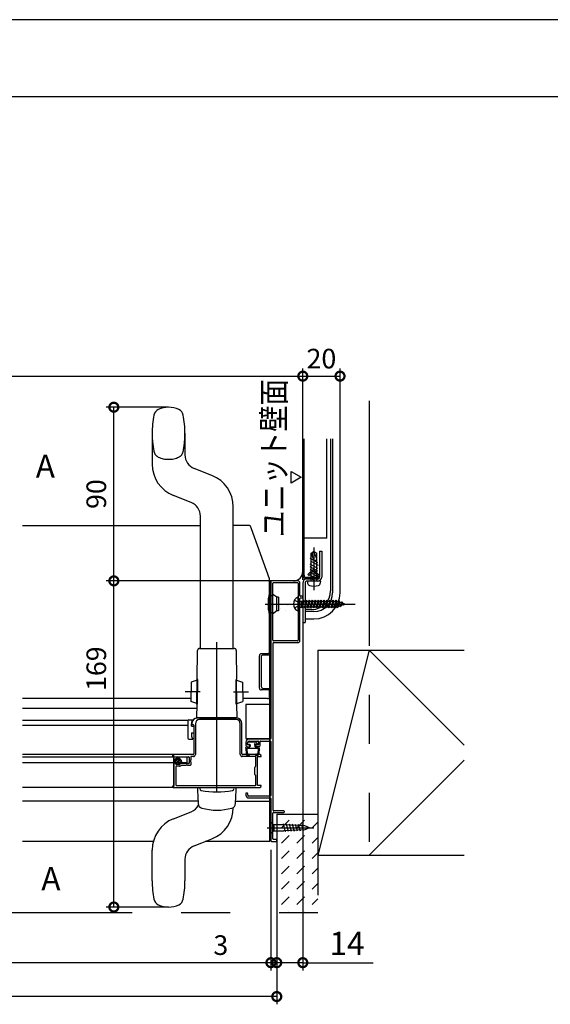
# Model space of a CAD drawing. Extents: x -424 to 186, y -4 to 301.
# Drawn here: x -254 to -186, y 169 to 297 of the extents above; entities that cross this region are included whole.
import ezdxf

# ---------------------------------------------------------------- set-up
doc = ezdxf.new("R2010")
doc.units = 0
for name, pattern in [('CENTER', [50.8, 31.75, -6.35, 6.35, -6.35]), ('DASHED', [19.05, 12.7, -6.35]), ('PHANTOM', [63.5, 31.75, -6.35, 6.35, -6.35, 6.35, -6.35])]:
    doc.linetypes.add(name, pattern=pattern)
doc.layers.get('0').update_dxf_attribs({"linetype": 'CONTINUOUS'})
doc.layers.get('DEFPOINTS').update_dxf_attribs({"linetype": 'CONTINUOUS'})
doc.layers.add('HV', color=7, linetype='CONTINUOUS')
doc.layers.add('図面枠', color=3, linetype='CONTINUOUS')
doc.styles.add('MX_DIMTXSTY_5', font='txt.shx', dxfattribs={"width": 1.1, "bigfont": 'extfont.shx'})
doc.styles.add('MX_DIMTXSTY_6', font='txt.shx', dxfattribs={"width": 1.2, "bigfont": 'extfont.shx'})
doc.styles.add('MX_DIMTXSTY_7', font='txt.shx', dxfattribs={"width": 1.3, "bigfont": 'extfont.shx'})
doc.styles.add('MX_NOTE_STANDARD', font='txt.shx', dxfattribs={"bigfont": 'extfont.shx'})
doc.dimstyles.new('MX_DIMSTYLE_HV', dxfattribs={"dimtxt": 2.5, "dimasz": 2.5, "dimexe": 1, "dimexo": 0, "dimgap": 1, "dimtad": 1, "dimlfac": 4, "dimdsep": 46, "dimtxsty": 'MX_NOTE_STANDARD', "dimblk1": 'OPEN30', "dimblk2": 'OPEN30', "dimsah": 1, "dimcen": 2.5, "dimadec": 0, "dimazin": 0, "dimtfac": 1, "dimtmove": 0, "dimatfit": 3, "dimldrblk": 'OPEN30', "dimfxl": 1, "dimtzin": 0, "dimarcsym": 0})

# ---------------------------------------------------------------- blocks, each defined once
blk = doc.blocks.new('_DOTSMALL')
at = {"color": 0, "linetype": 'ByBlock', "lineweight": -2, "const_width": 0.5}
blk.add_lwpolyline([(-0.0625, 0, 1), (0.0625, 0, 1)], format="xyb", close=True, dxfattribs=at)
blk = doc.blocks.new('*D12')
at = {"layer": 'DEFPOINTS', "color": 0}
for p in [(-242.28, 224.29), (-220.16, 224.29), (-235.19, 182.04)]:
    blk.add_point(p, dxfattribs=at)
at = {"layer": 'HV', "color": 0, "linetype": 'Continuous', "lineweight": -2}
for p, q in [((-220.16, 224.29), (-243.28, 224.29)), ((-242.28, 182.04), (-242.28, 224.29)), ((-235.19, 182.04), (-243.28, 182.04))]:
    blk.add_line(p, q, dxfattribs=at)
at = {"layer": 'HV', "color": 0, "lineweight": -2, "xscale": 2.32, "yscale": 2.32, "zscale": 2.32}
for p, rotation in [((-242.28, 224.29), 90), ((-242.28, 182.04), 270)]:
    blk.add_blockref('_DOTSMALL', p, dxfattribs=dict(at, rotation=rotation))
at = {"layer": 'HV', "color": 0, "linetype": 'Continuous', "insert": (-244.55, 212.92), "char_height": 2.54, "attachment_point": 5, "rotation": 90, "line_spacing_factor": 0.9, "style": 'MX_DIMTXSTY_5'}
blk.add_mtext('\\A1;169', dxfattribs=at)
blk = doc.blocks.new('_OPEN30')
at = {"color": 0, "linetype": 'ByBlock', "lineweight": -2}
for p, q in [((-1, 0.267949), (0, 0)), ((0, 0), (-1, -0.267949)), ((0, 0), (-1, 0))]:
    blk.add_line(p, q, dxfattribs=at)
blk = doc.blocks.new('*D13')
at = {"layer": 'DEFPOINTS', "color": 0}
for p in [(-242.28, 246.79), (-235.2, 246.79), (-220.16, 224.29)]:
    blk.add_point(p, dxfattribs=at)
at = {"layer": 'HV', "color": 0, "linetype": 'Continuous', "lineweight": -2}
for p, q in [((-235.2, 246.79), (-243.28, 246.79)), ((-242.28, 224.29), (-242.28, 246.79)), ((-220.16, 224.29), (-243.28, 224.29))]:
    blk.add_line(p, q, dxfattribs=at)
at = {"layer": 'HV', "color": 0, "lineweight": -2, "xscale": 2.32, "yscale": 2.32, "zscale": 2.32}
for p, rotation in [((-242.28, 246.79), 90), ((-242.28, 224.29), 270)]:
    blk.add_blockref('_DOTSMALL', p, dxfattribs=dict(at, rotation=rotation))
at = {"layer": 'HV', "color": 0, "linetype": 'Continuous', "insert": (-244.55, 235.54), "char_height": 2.54, "attachment_point": 5, "rotation": 90, "line_spacing_factor": 0.9, "style": 'MX_DIMTXSTY_5'}
blk.add_mtext('\\A1;90', dxfattribs=at)
blk = doc.blocks.new('*D16')
at = {"layer": 'DEFPOINTS', "color": 0}
for p in [(-221.94, 189.46), (-221.19, 184), (-221.94, 174.83)]:
    blk.add_point(p, dxfattribs=at)
at = {"layer": 'HV', "color": 0, "linetype": 'Continuous', "lineweight": -2}
for p, q in [((-221.94, 189.46), (-221.94, 173.83)), ((-221.19, 184), (-221.19, 173.83)), ((-221.94, 174.83), (-230.28, 174.83)), ((-221.19, 174.83), (-221.94, 174.83))]:
    blk.add_line(p, q, dxfattribs=at)
at = {"layer": 'HV', "color": 0, "lineweight": -2, "xscale": 2.32, "yscale": 2.32, "zscale": 2.32}
blk.add_blockref('_DOTSMALL', (-221.94, 174.83), dxfattribs=at)
at = {"layer": 'HV', "color": 0, "lineweight": -2, "xscale": 2.32, "yscale": 2.32, "zscale": 2.32, "rotation": 180}
blk.add_blockref('_DOTSMALL', (-221.19, 174.83), dxfattribs=at)
at = {"layer": 'HV', "color": 0, "linetype": 'Continuous', "insert": (-228.43, 177.1), "char_height": 2.54, "attachment_point": 5, "line_spacing_factor": 0.9}
blk.add_mtext('\\A1;3', dxfattribs=at)
blk = doc.blocks.new('*D17')
at = {"layer": 'DEFPOINTS', "color": 0}
for p in [(-329.11, 190.54), (-221.94, 190.53), (-329.11, 174.83)]:
    blk.add_point(p, dxfattribs=at)
at = {"layer": 'HV', "color": 0, "linetype": 'Continuous', "lineweight": -2}
for p, q in [((-329.11, 190.54), (-329.11, 173.83)), ((-221.94, 174.83), (-329.11, 174.83))]:
    blk.add_line(p, q, dxfattribs=at)
at = {"layer": 'HV', "color": 0, "lineweight": -2, "xscale": 2.32, "yscale": 2.32, "zscale": 2.32, "rotation": 180}
blk.add_blockref('_DOTSMALL', (-329.11, 174.83), dxfattribs=at)
at = {"layer": 'HV', "color": 0, "lineweight": -2, "xscale": 2.32, "yscale": 2.32, "zscale": 2.32}
blk.add_blockref('_DOTSMALL', (-221.94, 174.83), dxfattribs=at)
at = {"layer": 'HV', "color": 0, "linetype": 'Continuous', "insert": (-275.35, 177.1), "char_height": 2.54, "attachment_point": 5, "line_spacing_factor": 0.9, "style": 'MX_DIMTXSTY_7'}
blk.add_mtext('\\A1;1163.5', dxfattribs=at)
blk = doc.blocks.new('*D18')
at = {"layer": 'DEFPOINTS', "color": 0}
for p in [(-329.86, 185.08), (-221.19, 185.08), (-329.86, 170.44)]:
    blk.add_point(p, dxfattribs=at)
at = {"layer": 'HV', "color": 0, "linetype": 'Continuous', "lineweight": -2}
for p, q in [((-329.86, 185.08), (-329.86, 169.44)), ((-221.19, 185.08), (-221.19, 169.44)), ((-221.19, 170.44), (-329.86, 170.44))]:
    blk.add_line(p, q, dxfattribs=at)
at = {"layer": 'HV', "color": 0, "lineweight": -2, "xscale": 2.32, "yscale": 2.32, "zscale": 2.32, "rotation": 180}
blk.add_blockref('_DOTSMALL', (-329.86, 170.44), dxfattribs=at)
at = {"layer": 'HV', "color": 0, "lineweight": -2, "xscale": 2.32, "yscale": 2.32, "zscale": 2.32}
blk.add_blockref('_DOTSMALL', (-221.19, 170.44), dxfattribs=at)
at = {"layer": 'HV', "color": 0, "linetype": 'Continuous', "insert": (-274.88, 172.71), "char_height": 2.54, "attachment_point": 5, "line_spacing_factor": 0.9, "style": 'MX_DIMTXSTY_7'}
blk.add_mtext('\\A1;1169.5', dxfattribs=at)
blk = doc.blocks.new('*D19')
at = {"layer": 'DEFPOINTS', "color": 0}
for p in [(-213, 250.82), (-213, 242.7), (-217.82, 237.63)]:
    blk.add_point(p, dxfattribs=at)
at = {"layer": 'HV', "color": 0, "linetype": 'Continuous', "lineweight": -2}
for p, q in [((-217.82, 237.63), (-217.82, 251.82)), ((-213, 242.7), (-213, 251.82)), ((-217.82, 250.82), (-213, 250.82))]:
    blk.add_line(p, q, dxfattribs=at)
at = {"layer": 'HV', "color": 0, "lineweight": -2, "xscale": 2.32, "yscale": 2.32, "zscale": 2.32, "rotation": 180}
blk.add_blockref('_DOTSMALL', (-217.82, 250.82), dxfattribs=at)
at = {"layer": 'HV', "color": 0, "lineweight": -2, "xscale": 2.32, "yscale": 2.32, "zscale": 2.32}
blk.add_blockref('_DOTSMALL', (-213, 250.82), dxfattribs=at)
at = {"layer": 'HV', "color": 0, "linetype": 'Continuous', "insert": (-215.41, 253.09), "char_height": 2.54, "attachment_point": 5, "line_spacing_factor": 0.9, "style": 'MX_DIMTXSTY_5'}
blk.add_mtext('\\A1;20', dxfattribs=at)
blk = doc.blocks.new('*D20')
at = {"layer": 'DEFPOINTS', "color": 0}
for p in [(-217.82, 250.82), (-217.82, 224.44), (-301.86, 222.09)]:
    blk.add_point(p, dxfattribs=at)
at = {"layer": 'HV', "color": 0, "linetype": 'Continuous', "lineweight": -2}
for p, q in [((-301.86, 222.09), (-301.86, 251.82)), ((-217.82, 224.44), (-217.82, 251.82)), ((-301.86, 250.82), (-217.82, 250.82))]:
    blk.add_line(p, q, dxfattribs=at)
at = {"layer": 'HV', "color": 0, "lineweight": -2, "xscale": 2.32, "yscale": 2.32, "zscale": 2.32, "rotation": 180}
blk.add_blockref('_DOTSMALL', (-301.86, 250.82), dxfattribs=at)
at = {"layer": 'HV', "color": 0, "lineweight": -2, "xscale": 2.32, "yscale": 2.32, "zscale": 2.32}
blk.add_blockref('_DOTSMALL', (-217.82, 250.82), dxfattribs=at)
at = {"layer": 'HV', "color": 0, "linetype": 'Continuous', "insert": (-259.84, 253.09), "char_height": 2.54, "attachment_point": 5, "line_spacing_factor": 0.9, "style": 'MX_DIMTXSTY_5'}
blk.add_mtext('\\A1;800', dxfattribs=at)
blk = doc.blocks.new('*D21')
at = {"layer": 'DEFPOINTS', "color": 0}
for p in [(-217.82, 219.36), (-221.19, 181.39), (-221.19, 174.83)]:
    blk.add_point(p, dxfattribs=at)
at = {"layer": 'HV', "color": 0, "linetype": 'Continuous', "lineweight": -2}
for p, q in [((-217.82, 219.36), (-217.82, 173.83)), ((-221.19, 181.39), (-221.19, 173.83)), ((-220.14, 174.83), (-222.46, 174.83)), ((-217.82, 174.83), (-221.19, 174.83)), ((-217.82, 174.83), (-208.7, 174.83))]:
    blk.add_line(p, q, dxfattribs=at)
at = {"layer": 'HV', "color": 0, "lineweight": -2, "xscale": 2.32, "yscale": 2.32, "zscale": 2.32, "rotation": 180}
blk.add_blockref('_DOTSMALL', (-221.19, 174.83), dxfattribs=at)
at = {"layer": 'HV', "color": 0, "lineweight": -2, "xscale": 2.32, "yscale": 2.32, "zscale": 2.32}
blk.add_blockref('_DOTSMALL', (-217.82, 174.83), dxfattribs=at)
at = {"layer": 'HV', "color": 0, "linetype": 'Continuous', "insert": (-212.1, 177.33), "char_height": 3, "attachment_point": 5, "line_spacing_factor": 0.9, "style": 'MX_DIMTXSTY_6'}
blk.add_mtext('\\A1;14', dxfattribs=at)
blk = doc.blocks.new('$TRI')
at = {"color": 0, "linetype": 'Continuous', "lineweight": -2}
for p, q in [((0.5, 0.866), (0, 0)), ((1, 0), (0.5, 0.866)), ((0, 0), (1, 0))]:
    blk.add_line(p, q, dxfattribs=at)

msp = doc.modelspace()

# ---------------------------------------------------------------- hatches: boundary and pattern name
at = {"layer": 'HV', "linetype": 'Continuous'}
h = msp.add_hatch(dxfattribs=at)
h.set_pattern_fill('ANSI31', scale=0.05, style=0)
h.set_pattern_definition([(45, (0, 7.5), (-0.11225319, 0.11225319), [])])
edge = h.paths.add_edge_path()
edge.add_line((-234.294, 200.642), (-234.294, 200.667))
edge.add_arc((-234.344, 200.667), 0.05, 0, 90)
edge.add_line((-234.344, 200.717), (-234.444, 200.717))
edge.add_arc((-234.444, 200.667), 0.05, 90, 180)
edge.add_line((-234.494, 200.667), (-234.494, 201.02))
edge.add_arc((-234.01, 200.779), 0.541, -17.43882, 153.5989, ccw=False)
edge.add_line((-233.494, 200.617), (-233.496, 200.617))
edge.add_arc((-233.496, 200.367), 0.25, 90, 111.80141)
edge.add_line((-233.589, 200.599), (-233.781, 200.522))
edge.add_arc((-233.809, 200.592), 0.075, 270, 291.80141, ccw=False)
edge.add_line((-233.809, 200.517), (-234.169, 200.517))
edge.add_arc((-234.169, 200.642), 0.125, 180, 270, ccw=False)
h = msp.add_hatch(dxfattribs=at)
h.set_pattern_fill('DASH', scale=0.442588, angle=45, style=0)
h.set_pattern_definition([(45, (0, 7.5), (2e-16, 1.987278), [1.405218, -1.405218])])
h.paths.add_polyline_path([(-221.194, 194.076), (-215.883, 194.076), (-215.883, 181.33), (-221.194, 181.33)])

# ---------------------------------------------------------------- linework, layer by layer
at = {"layer": 'DEFPOINTS'}
msp.add_line((0, 297), (-420, 297), dxfattribs=at)
at = {"layer": 'HV', "color": 7, "linetype": 'PHANTOM'}
for p, q in [((-209.244, 247.631), (-209.244, 188.753)), ((-209.244, 215.308), (-215.883, 188.753)), ((-215.883, 215.308), (-215.883, 181.338)), ((-215.883, 215.308), (-196.931, 215.308)), ((-209.244, 215.308), (-196.931, 202.994)), ((-196.931, 201.066), (-209.244, 188.753)), ((-221.194, 194.076), (-221.194, 181.33)), ((-221.194, 194.076), (-215.883, 194.076)), ((-215.883, 188.753), (-196.931, 188.753)), ((-335.172, 181.338), (-215.883, 181.338))]:
    msp.add_line(p, q, dxfattribs=at)
at = {"layer": 'HV', "color": 7, "linetype": 'Continuous'}
for p, q in [((-237.321, 243.417), (-237.321, 239.421)), ((-233.071, 243.417), (-233.071, 240.61)), ((-217.819, 225.029), (-217.819, 242.703)), ((-217.65, 225.029), (-217.65, 242.703)), ((-214.686, 229.849), (-214.686, 242.703)), ((-214.227, 242.703), (-214.227, 223.001)), ((-213.963, 242.703), (-213.963, 222.739)), ((-212.998, 222.739), (-212.998, 242.703)), ((-229.586, 237.956), (-231.887, 238.867)), ((-232.256, 234.442), (-234.557, 235.353)), ((-226.821, 215.542), (-226.821, 233.888)), ((-231.071, 215.542), (-231.071, 232.699)), ((-231.071, 231.416), (-254.09, 231.416)), ((-224.707, 231.466), (-226.821, 231.466)), ((-224.467, 231.039), (-224.59, 231.383)), ((-222.148, 224.547), (-224.467, 231.039)), ((-214.686, 229.849), (-217.65, 229.849)), ((-215.89, 226.63), (-216.855, 227.187)), ((-216.734, 227.905), (-216.373, 228.114)), ((-216.734, 224.257), (-216.734, 227.905)), ((-216.596, 227.525), (-216.373, 226.909)), ((-216.011, 227.15), (-216.373, 228.114)), ((-216.373, 228.114), (-216.011, 227.905)), ((-216.011, 224.257), (-216.011, 227.905)), ((-215.65, 228.162), (-215.361, 228.162)), ((-215.65, 228.162), (-215.65, 224.787)), ((-215.361, 228.162), (-215.361, 224.787)), ((-215.89, 225.546), (-216.855, 226.102)), ((-215.89, 225.907), (-216.854, 226.464)), ((-215.791, 226.269), (-216.756, 226.825)), ((-215.951, 224.715), (-217.337, 224.715)), ((-215.951, 224.546), (-217.337, 224.546)), ((-217.29, 224.546), (-215.891, 224.546)), ((-216.655, 225.637), (-217.167, 225.126)), ((-217.047, 225.006), (-217.167, 225.126)), ((-216.536, 225.518), (-217.047, 225.006)), ((-215.89, 225.184), (-216.855, 225.741)), ((-215.89, 224.823), (-216.855, 225.379)), ((-215.89, 224.461), (-216.855, 225.018)), ((-216.163, 224.257), (-216.855, 224.656)), ((-215.857, 224.941), (-216.434, 225.518)), ((-216.372, 225.17), (-216.372, 223.735)), ((-215.738, 225.061), (-216.314, 225.637)), ((-222.132, 224.292), (-222.069, 224.292)), ((-222.119, 215.031), (-222.119, 224.379)), ((-222.069, 190.532), (-222.069, 224.292)), ((-221.944, 224.217), (-221.944, 203.867)), ((-218.444, 224.292), (-221.869, 224.292)), ((-221.694, 216.592), (-221.694, 223.992)), ((-221.619, 224.067), (-218.494, 224.067)), ((-218.419, 223.992), (-218.419, 216.592)), ((-218.194, 222.367), (-218.194, 224.042)), ((-217.819, 224.017), (-217.819, 218.882)), ((-217.53, 224.016), (-217.53, 218.882)), ((-215.529, 224.257), (-217.287, 224.257)), ((-217.216, 224.257), (-217.192, 223.987)), ((-215.529, 224.257), (-215.552, 223.987)), ((-221.944, 222.792), (-222.044, 222.792)), ((-221.944, 219.792), (-221.944, 222.792)), ((-221.869, 222.38), (-221.773, 222.38)), ((-221.194, 222.167), (-221.586, 222.464)), ((-220.944, 222.167), (-221.194, 222.167)), ((-221.194, 220.417), (-221.194, 222.167)), ((-220.944, 222.167), (-220.944, 220.417)), ((-220.912, 222.905), (-220.914, 222.906)), ((-218.419, 220.393), (-218.419, 222.191)), ((-218.194, 216.542), (-218.194, 222.017)), ((-217.869, 222.292), (-218.119, 222.292)), ((-218.119, 222.092), (-217.869, 222.092)), ((-217.819, 222.142), (-217.819, 222.242)), ((-220.687, 220.695), (-220.689, 220.696)), ((-219.84, 221.105), (-219.842, 221.106)), ((-218.299, 221.687), (-218.036, 221.687)), ((-218.299, 220.898), (-218.036, 220.898)), ((-218.036, 221.688), (-218.036, 220.898)), ((-218.019, 221.648), (-218.036, 221.677)), ((-218.036, 221.585), (-218.019, 221.648)), ((-218.036, 220.937), (-217.998, 220.937)), ((-218.019, 221.648), (-217.806, 221.648)), ((-217.806, 221.648), (-217.998, 220.937)), ((-217.913, 220.789), (-217.998, 220.937)), ((-217.913, 220.789), (-217.828, 220.937)), ((-217.828, 220.937), (-217.636, 221.648)), ((-217.828, 220.937), (-217.615, 220.937)), ((-217.806, 221.648), (-217.721, 221.795)), ((-217.784, 221.661), (-217.708, 221.792)), ((-217.636, 221.648), (-217.721, 221.795)), ((-217.708, 221.792), (-217.683, 221.792)), ((-217.636, 221.648), (-217.423, 221.648)), ((-217.423, 221.648), (-217.615, 220.937)), ((-217.53, 220.789), (-217.615, 220.937)), ((-217.53, 220.789), (-217.445, 220.937)), ((-217.43, 221.649), (-217.478, 221.649)), ((-217.445, 220.937), (-217.253, 221.648)), ((-217.445, 220.937), (-217.232, 220.937)), ((-217.423, 221.648), (-217.338, 221.795)), ((-217.253, 221.648), (-217.338, 221.795)), ((-217.253, 221.648), (-217.04, 221.648)), ((-217.04, 221.648), (-217.232, 220.937)), ((-217.146, 220.789), (-217.232, 220.937)), ((-217.146, 220.789), (-217.061, 220.937)), ((-217.061, 220.937), (-216.87, 221.648)), ((-217.061, 220.937), (-216.848, 220.937)), ((-217.04, 221.648), (-216.955, 221.795)), ((-216.87, 221.648), (-216.955, 221.795)), ((-216.87, 221.648), (-216.657, 221.648)), ((-216.657, 221.648), (-216.848, 220.937)), ((-216.763, 220.789), (-216.848, 220.937)), ((-216.763, 220.789), (-216.678, 220.937)), ((-216.678, 220.937), (-216.486, 221.648)), ((-216.678, 220.937), (-216.465, 220.937)), ((-216.657, 221.648), (-216.572, 221.795)), ((-216.486, 221.648), (-216.572, 221.795)), ((-216.486, 221.648), (-216.273, 221.648)), ((-216.273, 221.648), (-216.465, 220.937)), ((-216.38, 220.789), (-216.465, 220.937)), ((-216.38, 220.789), (-216.295, 220.937)), ((-216.295, 220.937), (-216.103, 221.648)), ((-216.295, 220.937), (-216.082, 220.937)), ((-216.273, 221.648), (-216.188, 221.795)), ((-216.103, 221.648), (-216.188, 221.795)), ((-216.103, 221.648), (-215.89, 221.648)), ((-215.89, 221.648), (-216.082, 220.937)), ((-215.997, 220.789), (-216.082, 220.937)), ((-215.997, 220.789), (-215.912, 220.937)), ((-215.912, 220.937), (-215.72, 221.648)), ((-215.912, 220.937), (-215.699, 220.937)), ((-215.89, 221.648), (-215.805, 221.795)), ((-215.72, 221.648), (-215.805, 221.795)), ((-215.72, 221.648), (-215.507, 221.648)), ((-215.507, 221.648), (-215.699, 220.937)), ((-215.613, 220.789), (-215.699, 220.937)), ((-215.613, 220.789), (-215.528, 220.937)), ((-215.528, 220.937), (-215.337, 221.648)), ((-215.528, 220.937), (-215.315, 220.937)), ((-215.507, 221.648), (-215.422, 221.795)), ((-215.337, 221.648), (-215.422, 221.795)), ((-215.337, 221.648), (-215.124, 221.648)), ((-215.124, 221.648), (-215.315, 220.937)), ((-215.23, 220.789), (-215.315, 220.937)), ((-215.23, 220.789), (-215.145, 220.937)), ((-215.145, 220.937), (-214.953, 221.648)), ((-215.145, 220.937), (-214.932, 220.937)), ((-215.124, 221.648), (-215.039, 221.795)), ((-214.953, 221.648), (-215.039, 221.795)), ((-214.953, 221.648), (-214.74, 221.648)), ((-214.74, 221.648), (-214.932, 220.937)), ((-214.847, 220.789), (-214.932, 220.937)), ((-214.847, 220.789), (-214.762, 220.937)), ((-214.762, 220.937), (-214.57, 221.648)), ((-214.762, 220.937), (-214.549, 220.937)), ((-214.74, 221.648), (-214.655, 221.795)), ((-214.57, 221.648), (-214.655, 221.795)), ((-214.57, 221.648), (-214.357, 221.648)), ((-214.357, 221.648), (-214.549, 220.937)), ((-214.464, 220.789), (-214.549, 220.937)), ((-214.464, 220.789), (-214.379, 220.937)), ((-214.379, 220.937), (-214.187, 221.648)), ((-214.379, 220.937), (-214.166, 220.937)), ((-214.357, 221.648), (-214.272, 221.795)), ((-214.187, 221.648), (-214.272, 221.795)), ((-214.187, 221.648), (-213.974, 221.648)), ((-213.974, 221.648), (-214.166, 220.937)), ((-214.08, 220.789), (-214.166, 220.937)), ((-214.08, 220.789), (-213.995, 220.937)), ((-213.995, 220.937), (-213.804, 221.648)), ((-213.995, 220.937), (-213.782, 220.937)), ((-213.974, 221.648), (-213.889, 221.795)), ((-213.804, 221.648), (-213.889, 221.795)), ((-213.804, 221.648), (-213.591, 221.648)), ((-213.591, 221.648), (-213.782, 220.937)), ((-213.697, 220.789), (-213.782, 220.937)), ((-213.697, 220.789), (-213.612, 220.937)), ((-213.612, 220.937), (-213.42, 221.648)), ((-213.612, 220.937), (-213.399, 220.937)), ((-213.591, 221.648), (-213.506, 221.795)), ((-213.42, 221.648), (-213.506, 221.795)), ((-213.42, 221.648), (-213.252, 221.648)), ((-213.188, 221.622), (-213.399, 220.937)), ((-213.314, 220.789), (-213.399, 220.937)), ((-213.314, 220.789), (-213.222, 220.949)), ((-213.188, 221.622), (-213.252, 221.648)), ((-213.222, 220.949), (-213.016, 221.55)), ((-212.994, 221.044), (-213.222, 220.949)), ((-213.188, 221.622), (-213.122, 221.735)), ((-213.016, 221.55), (-213.122, 221.735)), ((-212.8, 221.461), (-213.016, 221.55)), ((-212.994, 221.044), (-212.8, 221.461)), ((-212.931, 220.934), (-212.994, 221.044)), ((-212.931, 220.934), (-212.828, 221.112)), ((-212.828, 221.112), (-212.64, 221.395)), ((-212.393, 221.292), (-212.828, 221.112)), ((-212.8, 221.461), (-212.739, 221.566)), ((-212.64, 221.395), (-212.739, 221.566)), ((-212.393, 221.292), (-212.64, 221.395)), ((-212.547, 221.127), (-212.595, 221.209)), ((-212.547, 221.127), (-212.47, 221.26)), ((-221.944, 219.792), (-222.044, 219.792)), ((-221.869, 220.205), (-221.773, 220.205)), ((-221.194, 220.417), (-221.586, 220.12)), ((-220.944, 220.417), (-221.194, 220.417)), ((-220.001, 220.452), (-220.003, 220.453)), ((-218.439, 220.346), (-218.452, 220.346)), ((-216.637, 220.591), (-217.53, 220.591)), ((-216.374, 220.328), (-217.53, 220.328)), ((-217.819, 218.882), (-217.53, 218.882)), ((-217.53, 219.364), (-216.374, 219.364)), ((-221.669, 194.567), (-221.669, 216.217)), ((-218.494, 216.517), (-221.619, 216.517)), ((-221.594, 216.292), (-218.444, 216.292)), ((-231.477, 211.505), (-231.444, 215.292)), ((-231.194, 215.542), (-226.694, 215.542)), ((-226.444, 215.292), (-226.411, 211.505)), ((-223.444, 210.415), (-223.444, 214.602)), ((-222.369, 214.849), (-223.194, 214.849)), ((-223.194, 214.497), (-223.194, 210.617)), ((-222.069, 214.682), (-222.944, 214.682)), ((-221.944, 215.225), (-221.944, 215.242)), ((-221.944, 214.574), (-221.944, 215.225)), ((-221.944, 210.492), (-221.944, 214.574)), ((-223.444, 210.51), (-223.444, 214.278)), ((-232.28, 211.174), (-232.302, 208.674)), ((-231.503, 211.417), (-232.28, 211.174)), ((-231.53, 208.33), (-231.502, 211.505)), ((-231.425, 211.504), (-231.502, 211.505)), ((-231.453, 208.329), (-231.425, 211.504)), ((-226.463, 211.504), (-226.386, 211.505)), ((-226.436, 208.329), (-226.463, 211.504)), ((-226.358, 208.33), (-226.386, 211.505)), ((-226.385, 211.417), (-225.608, 211.174)), ((-225.608, 211.174), (-225.586, 208.674)), ((-221.944, 210.367), (-221.944, 210.492)), ((-222.369, 210.165), (-223.197, 210.165)), ((-222.944, 210.367), (-222.069, 210.367)), ((-222.244, 210.165), (-222.369, 210.165)), ((-222.121, 209.491), (-222.12, 209.491)), ((-222.119, 209.834), (-222.119, 210.04)), ((-222.119, 209.291), (-222.119, 210.003)), ((-222.119, 209.715), (-222.119, 209.834)), ((-222.119, 209.715), (-222.119, 209.49)), ((-222.119, 209.438), (-222.119, 209.49)), ((-222.119, 209.29), (-222.119, 209.438)), ((-221.944, 208.292), (-221.944, 210.367)), ((-232.299, 209.041), (-254.09, 209.041)), ((-231.529, 208.418), (-232.302, 208.674)), ((-231.53, 208.33), (-231.453, 208.329)), ((-231.521, 206.542), (-231.505, 208.33)), ((-226.358, 208.33), (-226.436, 208.329)), ((-226.383, 208.33), (-226.368, 206.542)), ((-226.359, 208.418), (-225.586, 208.674)), ((-222.369, 209.041), (-225.59, 209.041)), ((-222.069, 208.292), (-225.194, 208.292)), ((-225.194, 208.292), (-225.194, 203.867)), ((-221.944, 208.292), (-222.069, 208.292)), ((-221.944, 208.042), (-221.944, 208.292)), ((-221.944, 207.927), (-221.944, 208.042)), ((-254.09, 207.789), (-231.51, 207.789)), ((-221.944, 207.742), (-221.944, 207.927)), ((-221.944, 207.567), (-221.944, 207.742)), ((-221.944, 204.242), (-221.944, 207.567)), ((-254.09, 206.265), (-232.66, 206.265)), ((-232.694, 205.565), (-254.09, 205.565)), ((-232.694, 206.18), (-232.694, 203.93)), ((-232.569, 206.305), (-232.058, 206.305)), ((-232.244, 205.492), (-232.244, 205.792)), ((-232.244, 205.667), (-232.244, 205.792)), ((-232.244, 205.492), (-232.244, 205.792)), ((-232.244, 205.492), (-231.944, 205.492)), ((-232.194, 205.792), (-232.194, 205.742)), ((-232.119, 205.667), (-232.019, 205.667)), ((-231.944, 205.592), (-231.944, 201.867)), ((-231.719, 205.792), (-231.719, 201.792)), ((-231.521, 206.542), (-226.368, 206.542)), ((-226.444, 206.542), (-231.444, 206.542)), ((-226.444, 206.317), (-231.194, 206.317)), ((-225.919, 201.792), (-225.919, 205.792)), ((-225.694, 201.867), (-225.694, 205.792)), ((-232.244, 204.617), (-231.944, 204.617)), ((-232.244, 204.617), (-232.244, 204.317)), ((-221.944, 204.067), (-221.944, 204.242)), ((-232.569, 203.805), (-232.058, 203.805)), ((-225.194, 203.867), (-222.069, 203.867)), ((-225.194, 203.417), (-225.194, 203.042)), ((-224.969, 203.117), (-224.969, 203.342)), ((-224.969, 203.317), (-224.969, 203.192)), ((-223.894, 203.392), (-224.894, 203.392)), ((-224.894, 203.117), (-224.719, 203.117)), ((-224.744, 203.042), (-224.894, 203.042)), ((-222.019, 203.792), (-224.819, 203.792)), ((-224.769, 203.542), (-223.619, 203.542)), ((-224.669, 202.867), (-224.669, 202.967)), ((-224.644, 203.042), (-224.644, 202.867)), ((-224.019, 203.002), (-224.019, 202.867)), ((-223.919, 202.967), (-223.919, 202.867)), ((-223.769, 203.117), (-223.904, 203.117)), ((-223.619, 203.042), (-223.844, 203.042)), ((-223.841, 203.37), (-223.716, 203.245)), ((-223.544, 203.467), (-223.544, 203.117)), ((-223.319, 203.042), (-223.319, 203.467)), ((-223.244, 203.542), (-222.019, 203.542)), ((-221.944, 203.867), (-221.944, 204.067)), ((-221.944, 203.467), (-221.944, 196.501)), ((-234.494, 201.792), (-254.09, 201.792)), ((-234.694, 201.717), (-234.694, 201.635)), ((-234.658, 201.57), (-234.587, 201.528)), ((-232.019, 201.792), (-234.619, 201.792)), ((-234.494, 197.542), (-234.494, 201.792)), ((-223.394, 201.792), (-225.619, 201.792)), ((-225.181, 202.633), (-225.181, 202.717)), ((-225.181, 202.634), (-225.156, 201.9)), ((-225.106, 202.792), (-224.719, 202.792)), ((-225.052, 202.515), (-225.031, 201.907)), ((-225.04, 202.792), (-224.719, 202.792)), ((-225.04, 202.792), (-224.719, 202.792)), ((-223.686, 202.592), (-224.977, 202.592)), ((-224.944, 202.792), (-224.744, 202.792)), ((-224.896, 201.792), (-224.906, 201.792)), ((-223.557, 202.792), (-223.944, 202.792)), ((-223.844, 202.792), (-223.569, 202.792)), ((-223.767, 201.792), (-223.757, 201.792)), ((-223.612, 202.515), (-223.633, 201.907)), ((-223.482, 202.634), (-223.508, 201.9)), ((-223.482, 202.634), (-223.482, 202.717)), ((-223.311, 202.489), (-223.314, 202.492)), ((-254.09, 201.517), (-232.794, 201.517)), ((-254.09, 200.767), (-232.794, 200.767)), ((-234.548, 201.517), (-232.594, 201.517)), ((-234.494, 200.6), (-234.494, 197.767)), ((-234.387, 200.706), (-234.458, 200.664)), ((-234.344, 200.717), (-234.348, 200.717)), ((-234.294, 200.642), (-234.294, 200.667)), ((-233.809, 200.517), (-234.169, 200.517)), ((-233.799, 200.292), (-234.169, 200.292)), ((-233.589, 200.599), (-233.781, 200.522)), ((-233.514, 200.387), (-233.706, 200.31)), ((-232.594, 200.617), (-233.496, 200.617)), ((-232.934, 200.392), (-233.486, 200.392)), ((-232.794, 200.767), (-232.794, 201.517)), ((-232.394, 200.392), (-232.705, 200.392)), ((-232.544, 201.467), (-232.544, 200.667)), ((-232.319, 201.492), (-232.319, 201.082)), ((-232.319, 200.853), (-232.319, 200.467)), ((-231.969, 201.542), (-232.269, 201.542)), ((-223.944, 201.542), (-225.669, 201.542)), ((-223.894, 200.323), (-223.894, 201.492)), ((-223.694, 197.842), (-223.694, 201.492)), ((-223.644, 201.542), (-223.244, 201.542)), ((-234.244, 200.217), (-234.244, 197.842)), ((-224.019, 199.198), (-224.019, 200.136)), ((-223.997, 200.189), (-223.916, 200.27)), ((-223.916, 199.064), (-223.997, 199.145)), ((-223.894, 197.842), (-223.894, 199.011)), ((-234.194, 197.792), (-223.944, 197.792)), ((-223.244, 197.792), (-223.644, 197.792)), ((-234.494, 197.542), (-254.09, 197.542)), ((-234.694, 197.667), (-234.694, 197.617)), ((-234.544, 197.717), (-234.644, 197.717)), ((-234.619, 197.542), (-223.394, 197.542)), ((-231.444, 197.542), (-231.444, 197.167)), ((-231.444, 197.542), (-231.444, 197.167)), ((-231.444, 197.167), (-231.353, 195.431)), ((-231.444, 197.167), (-231.353, 195.431)), ((-226.535, 195.431), (-226.444, 197.167)), ((-226.535, 195.431), (-226.444, 197.167)), ((-226.444, 197.167), (-226.444, 197.542)), ((-226.444, 197.167), (-226.444, 197.542)), ((-225.194, 196.717), (-225.194, 196.542)), ((-225.019, 196.792), (-225.119, 196.792)), ((-224.944, 196.542), (-224.944, 196.717)), ((-223.311, 197.595), (-223.314, 197.592)), ((-231.369, 195.74), (-254.09, 195.74)), ((-226.519, 195.74), (-222.069, 195.74)), ((-222.019, 196.417), (-224.819, 196.417)), ((-224.819, 196.167), (-222.019, 196.167)), ((-221.944, 196.092), (-221.944, 190.617)), ((-234.555, 193.481), (-232.254, 194.392)), ((-221.694, 190.867), (-221.694, 194.217)), ((-221.619, 194.292), (-220.269, 194.292)), ((-220.269, 194.492), (-221.594, 194.492)), ((-220.194, 194.367), (-220.194, 194.417)), ((-221.944, 192.68), (-221.944, 193.067)), ((-221.944, 193.067), (-221.557, 192.68)), ((-221.944, 192.68), (-221.944, 191.905)), ((-220.277, 192.68), (-221.557, 192.68)), ((-221.557, 192.68), (-221.557, 191.905)), ((-220.046, 191.787), (-220.321, 192.811)), ((-217.568, 192.551), (-220.277, 192.68)), ((-219.663, 191.805), (-219.927, 192.792)), ((-219.279, 191.823), (-219.534, 192.773)), ((-218.896, 191.841), (-219.141, 192.755)), ((-218.513, 191.86), (-218.748, 192.736)), ((-218.129, 191.878), (-218.354, 192.717)), ((-217.746, 191.896), (-217.961, 192.698)), ((-221.944, 191.905), (-221.944, 191.517)), ((-221.944, 191.517), (-221.557, 191.905)), ((-221.557, 191.905), (-220.277, 191.905)), ((-217.568, 192.034), (-220.277, 191.905)), ((-216.944, 192.292), (-217.568, 192.551)), ((-216.944, 192.292), (-217.568, 192.034)), ((-237.174, 190.532), (-254.09, 190.532)), ((-231.885, 189.967), (-230.871, 190.369)), ((-230.871, 190.369), (-229.583, 190.878)), ((-222.069, 190.532), (-230.459, 190.532)), ((-221.869, 190.542), (-221.269, 190.542)), ((-221.269, 190.792), (-221.619, 190.792)), ((-221.194, 190.617), (-221.194, 190.717)), ((-237.319, 185.417), (-237.319, 189.413)), ((-233.069, 188.224), (-233.069, 185.417))]:
    msp.add_line(p, q, dxfattribs=at)
at = {"layer": 'HV', "color": 7, "linetype": 'CENTER'}
for p, q in [((-216.372, 228.597), (-216.372, 223.099)), ((-222.693, 221.292), (-211.036, 221.292)), ((-222.544, 221.292), (-220.703, 221.292)), ((-219.263, 221.292), (-212.236, 221.292)), ((-228.944, 196.887), (-228.944, 216.347)), ((-228.944, 196.887), (-228.944, 215.483)), ((-231.099, 209.914), (-233.041, 209.931)), ((-226.79, 209.914), (-224.847, 209.931)), ((-222.412, 192.292), (-216.382, 192.292))]:
    msp.add_line(p, q, dxfattribs=at)
at = {"layer": 'HV', "color": 7, "linetype": 'DASHED'}
for p, q in [((-218.893, 221.787), (-218.455, 221.568)), ((-218.893, 220.798), (-218.455, 221.016)), ((-218.309, 221.292), (-218.455, 221.568)), ((-218.309, 221.292), (-218.455, 221.016))]:
    msp.add_line(p, q, dxfattribs=at)
at = {"layer": 'HV', "color": 7, "linetype": 'Continuous'}
for centre, radius, start, end in [((-236.106, 245.588), 1, 115.33997, 168.65878), ((-235.196, 243.667), 3.125, 64.66003, 115.33997), ((-234.287, 245.588), 1, 11.34122, 64.66003), ((-225.284, 243.417), 12.037, 168.65878, 180), ((-245.109, 243.417), 12.037, 359.99999, 11.34122), ((-231.196, 240.61), 1.875, 180, 248.39643), ((-232.946, 239.421), 4.375, 180, 248.39643), ((-231.196, 233.888), 4.375, 0, 68.39643), ((-232.946, 232.699), 1.875, 0, 68.39643), ((-226.744, 231.34), 0.125, 81.6952, 90), ((-224.707, 231.341), 0.125, 19.65382, 90), ((-216.373, 228.114), 0.418, 209.99998, 234.10049), ((-216.143, 227.69), 0.482, 120.00065, 199.9431), ((-216.373, 227.391), 0.482, 270, 318.58973), ((-222.619, 224.379), 0.5, 0, 19.65382), ((-219.028, 225.502), 1.213, 270, 0.52332), ((-217.337, 225.029), 0.482, 180, 270), ((-217.289, 224.016), 0.53, 90, 179.99999), ((-217.337, 225.029), 0.313, 180, 270), ((-216.485, 225.467), 0.241, 45, 135), ((-216.485, 225.467), 0.0723, 45, 135), ((-215.951, 224.848), 0.301, 270, 45), ((-215.951, 224.848), 0.133, 270, 45), ((-215.891, 224.787), 0.53, 270, 0), ((-215.891, 224.787), 0.241, 270, 0), ((-221.869, 224.217), 0.075, 90, 180), ((-221.619, 223.992), 0.075, 90, 180), ((-218.494, 223.992), 0.075, 0, 90), ((-218.444, 224.042), 0.25, 0, 90), ((-217.289, 224.016), 0.241, 90, 179.99999), ((-216.88, 224.014), 0.313, 184.9982, 254.12174), ((-216.372, 225.799), 2.169, 254.11961, 285.88136), ((-215.865, 224.014), 0.313, 285.8836, 355.00165), ((-215.803, 221.292), 6.516, 167.57603, 192.42397), ((-222.044, 222.667), 0.125, 90, 167.57603), ((-221.869, 222.455), 0.075, 180, 270), ((-221.773, 222.455), 0.075, 270, 340.52878), ((-221.632, 222.405), 0.075, 52.83915, 160.52878), ((-218.009, 221.292), 1.012, 117.28096, 242.71904), ((-218.456, 222.159), 0.0372, 0, 117.28096), ((-218.119, 222.367), 0.075, 180, 270), ((-218.119, 222.017), 0.075, 90, 180), ((-217.869, 222.242), 0.05, 0, 90), ((-217.869, 222.142), 0.05, 270, 0), ((-216.637, 223.001), 2.41, 270, 0), ((-216.374, 222.738), 2.41, 270, 0), ((-216.374, 222.738), 3.375, 270, 0), ((-218.299, 221.807), 0.121, 180, 270), ((-218.299, 220.778), 0.121, 90, 180), ((-222.044, 219.917), 0.125, 192.42397, 270), ((-221.869, 220.13), 0.075, 90, 180), ((-221.773, 220.13), 0.075, 19.47122, 90), ((-221.632, 220.18), 0.075, 199.47122, 307.16085), ((-218.456, 220.426), 0.0372, 242.71904, 0), ((-221.619, 216.592), 0.075, 180, 270), ((-221.594, 216.217), 0.075, 90, 180), ((-218.494, 216.592), 0.075, 270, 0), ((-218.444, 216.542), 0.25, 270, 0), ((-231.194, 215.292), 0.25, 90, 180), ((-226.694, 215.292), 0.25, 0, 90), ((-223.194, 214.599), 0.25, 90, 180), ((-222.944, 210.617), 0.25, 180, 270), ((-223.194, 210.415), 0.25, 180, 270), ((-222.369, 209.291), 0.25, 270, 0), ((-222.244, 210.04), 0.125, 0, 90), ((-232.569, 206.18), 0.125, 90, 180), ((-231.444, 205.792), 0.8, 140.16156, 180), ((-231.444, 205.792), 0.75, 90, 180), ((-232.119, 205.742), 0.075, 180, 270), ((-232.019, 205.592), 0.075, 0, 90), ((-231.194, 205.792), 0.525, 90, 180), ((-226.444, 205.792), 0.75, 0, 90), ((-226.444, 205.792), 0.525, 0, 90), ((-231.444, 204.317), 0.8, 180, 219.83844), ((-232.569, 203.93), 0.125, 180, 270), ((-224.819, 203.417), 0.375, 90, 180), ((-224.944, 203.042), 0.25, 180, 270), ((-224.769, 203.342), 0.2, 90, 180), ((-224.894, 203.317), 0.075, 90, 180), ((-224.894, 203.192), 0.075, 180, 270), ((-224.894, 203.117), 0.075, 180, 270), ((-224.744, 202.967), 0.075, 0, 90), ((-224.744, 202.867), 0.075, 270, 0), ((-224.719, 203.042), 0.075, 0.00047, 90), ((-224.719, 202.867), 0.075, 270, 0.00126), ((-224.019, 203.117), 0.0625, 33.05569, 236.9443), ((-224.094, 203.002), 0.075, 359.99964, 56.9443), ((-223.944, 202.867), 0.075, 179.99964, 270), ((-223.904, 203.192), 0.075, 213.05569, 270), ((-223.844, 202.967), 0.075, 90, 180), ((-223.844, 202.867), 0.075, 180, 270), ((-223.894, 203.317), 0.075, 45, 90), ((-223.769, 203.192), 0.075, 270, 45), ((-223.619, 203.467), 0.075, 0, 90), ((-223.619, 203.117), 0.075, 270, 0), ((-223.569, 203.042), 0.25, 270, 0), ((-223.244, 203.467), 0.075, 90, 180), ((-222.019, 203.867), 0.075, 270, 0), ((-222.019, 203.467), 0.075, 0, 90), ((-234.619, 201.717), 0.075, 90, 180), ((-234.619, 201.635), 0.075, 180, 239.03624), ((-232.019, 201.867), 0.075, 270, 0), ((-231.969, 201.792), 0.25, 270, 0), ((-225.669, 201.792), 0.25, 180, 270), ((-225.619, 201.867), 0.075, 180, 270), ((-225.106, 202.717), 0.075, 90.0043, 180.00017), ((-224.906, 201.917), 0.25, 183.8882, 309.99899), ((-224.977, 202.517), 0.075, 89.99969, 181.99983), ((-224.906, 201.917), 0.125, 179.99983, 270), ((-224.896, 201.842), 0.05, 270, 336.42139), ((-224.782, 201.792), 0.075, 304.26446, 156.42139), ((-224.697, 201.668), 0.075, 124.26446, 129.99899), ((-223.882, 201.792), 0.075, 23.58131, 235.73521), ((-223.966, 201.668), 0.075, 50.00067, 55.73521), ((-223.757, 201.917), 0.25, 230.00067, 0), ((-223.767, 201.842), 0.05, 203.57828, 270), ((-223.757, 201.917), 0.125, 270, 359.99983), ((-223.686, 202.517), 0.075, 357.99983, 90), ((-223.557, 202.717), 0.075, 359.99983, 90), ((-223.394, 201.592), 0.2, 0, 90), ((-223.244, 201.592), 0.05, 270, 0), ((-234.548, 201.592), 0.075, 239.03624, 270), ((-234.01, 200.779), 0.541, 342.56118, 153.5989), ((-234.419, 200.6), 0.075, 120.96376, 180), ((-234.348, 200.642), 0.075, 90, 120.96376), ((-234.344, 200.667), 0.05, 0, 90), ((-234.169, 200.642), 0.125, 180, 270), ((-234.169, 200.217), 0.075, 90, 180), ((-233.809, 200.592), 0.075, 270, 291.80141), ((-233.799, 200.542), 0.25, 270, 291.80141), ((-233.496, 200.367), 0.25, 90, 111.80141), ((-233.486, 200.317), 0.075, 90, 111.80141), ((-232.934, 200.442), 0.05, 270, 336.42182), ((-232.819, 200.392), 0.075, 23.57818, 156.42182), ((-232.705, 200.442), 0.05, 203.57818, 270), ((-232.594, 201.467), 0.05, 360, 90), ((-232.594, 200.667), 0.05, 270, 0), ((-232.319, 200.967), 0.075, 113.57818, 246.42182), ((-232.394, 200.467), 0.075, 270, 0), ((-232.369, 201.082), 0.05, 293.57818, 360), ((-232.369, 200.853), 0.05, 0, 66.42182), ((-232.269, 201.492), 0.05, 90, 180), ((-223.944, 201.492), 0.05, 0, 90), ((-223.969, 200.323), 0.075, 315, 0), ((-223.644, 201.492), 0.05, 90, 180), ((-223.944, 200.136), 0.075, 135, 180), ((-223.944, 199.198), 0.075, 180, 225), ((-223.969, 199.011), 0.075, 0, 45), ((-234.544, 197.767), 0.05, 270, 0), ((-234.194, 197.842), 0.05, 180, 270), ((-223.944, 197.842), 0.05, 270, 0), ((-223.644, 197.842), 0.05, 180, 270), ((-223.394, 197.742), 0.2, 270, 0), ((-223.244, 197.742), 0.05, 0, 90), ((-234.644, 197.667), 0.05, 90, 180), ((-234.619, 197.617), 0.075, 180, 270), ((-230.923, 197.372), 0.243, 177.50278, 257.3444), ((-228.944, 208.561), 11.605, 259.91461, 280.08539), ((-228.944, 208.561), 11.605, 259.91461, 280.08539), ((-226.965, 197.372), 0.243, 282.6556, 2.49722), ((-225.119, 196.717), 0.075, 90, 180), ((-224.819, 196.542), 0.375, 180, 270), ((-225.019, 196.717), 0.075, 0, 90), ((-224.819, 196.542), 0.125, 180, 270), ((-222.019, 196.492), 0.075, 270, 0), ((-232.944, 196.135), 1.875, 291.60356, 330.89598), ((-230.729, 195.464), 0.625, 183.00101, 254.05719), ((-230.729, 195.464), 0.625, 183.00101, 254.05719), ((-227.159, 195.464), 0.625, 285.94619, 356.99891), ((-227.159, 195.464), 0.625, 285.94619, 356.99891), ((-222.019, 196.092), 0.075, 0, 90), ((-228.944, 201.694), 7.106, 254.0189, 285.98299), ((-228.944, 201.694), 7.106, 254.0189, 285.98299), ((-231.194, 194.946), 4.375, 291.60356, 360), ((-221.619, 194.217), 0.075, 90, 180), ((-221.594, 194.567), 0.075, 180, 270), ((-220.269, 194.417), 0.075, 0, 90), ((-220.269, 194.367), 0.075, 270, 0), ((-232.944, 189.413), 4.375, 111.60356, 180), ((-219.742, 192.292), 2.335, 160.61074, 199.3892), ((-221.869, 190.617), 0.075, 180, 270), ((-221.619, 190.867), 0.075, 180, 270), ((-221.269, 190.717), 0.075, 0, 90), ((-221.269, 190.617), 0.075, 270, 0), ((-231.194, 188.224), 1.875, 111.60356, 180), ((-225.282, 185.417), 12.037, 180, 191.34122), ((-245.107, 185.417), 12.037, 348.65878, 0), ((-236.104, 183.247), 1, 191.34122, 244.66003), ((-234.285, 183.247), 1, 295.33997, 348.65878), ((-235.194, 185.167), 3.125, 244.66003, 295.33997)]:
    msp.add_arc(centre, radius, start, end, dxfattribs=at)
at = {"layer": 'HV', "color": 7, "linetype": 'DASHED'}
for centre, radius, start, end in [((-225.284, 243.417), 12.037, 180, 191.34122), ((-245.109, 243.417), 12.037, 348.65878, 359.99999), ((-236.106, 241.247), 1, 191.34122, 244.66003), ((-235.196, 243.167), 3.125, 244.66003, 295.33997), ((-234.287, 241.247), 1, 295.33997, 348.65878)]:
    msp.add_arc(centre, radius, start, end, dxfattribs=at)
at = {"layer": 'HV', "color": 7, "linetype": 'Continuous'}
msp.add_ellipse((-222.944, 214.497), major_axis=(0.25, 0), ratio=0.74138, start_param=1.5707963, end_param=3.1415927, dxfattribs=at)
for points, knots in [([(-226.014, 231.464), (-226.013, 231.464), (-226.011, 231.464), (-226.008, 231.465), (-226.006, 231.465), (-226.003, 231.465), (-226, 231.465), (-225.998, 231.465), (-225.996, 231.465), (-225.995, 231.465)], [0, 0, 0, 0, 0.002646747, 0.00529121, 0.007933684, 0.010574457, 0.01321381, 0.015852021, 0.01848937, 0.01848937, 0.01848937, 0.01848937]), ([(-225.995, 231.465), (-225.995, 231.465), (-225.995, 231.465), (-225.995, 231.465), (-225.994, 231.465), (-225.994, 231.465)], [0, 0, 0, 0, 0.0002883508, 0.0005767006, 0.0010092222, 0.0010092222, 0.0010092222, 0.0010092222]), ([(-222.119, 215.052), (-222.12, 215.045), (-222.121, 215.032), (-222.124, 215.012), (-222.129, 214.992), (-222.137, 214.973), (-222.147, 214.956), (-222.159, 214.939), (-222.173, 214.924), (-222.188, 214.91), (-222.204, 214.897), (-222.222, 214.886), (-222.24, 214.876), (-222.26, 214.868), (-222.281, 214.861), (-222.302, 214.856), (-222.324, 214.852), (-222.347, 214.85), (-222.362, 214.849), (-222.369, 214.849)], [0, 0, 0, 0, 0.02052633, 0.0408947, 0.06108167, 0.08128864, 0.10163913, 0.12207016, 0.1424555, 0.16284313, 0.18334412, 0.20406048, 0.22507641, 0.24645374, 0.26822464, 0.29032864, 0.31267508, 0.33519551, 0.35784606, 0.35784606, 0.35784606, 0.35784606]), ([(-222.12, 209.491), (-222.12, 209.488), (-222.12, 209.483), (-222.12, 209.475), (-222.12, 209.468), (-222.119, 209.46), (-222.119, 209.452), (-222.119, 209.445), (-222.119, 209.44), (-222.119, 209.438)], [0, 0, 0, 0, 0.008012685, 0.015906748, 0.023669435, 0.031287871, 0.038749217, 0.046040833, 0.053150358, 0.053150358, 0.053150358, 0.053150358])]:
    msp.add_open_spline(points, degree=3, knots=knots, dxfattribs=at)
at = {"layer": '図面枠'}
msp.add_line((-10, 287), (-410, 287), dxfattribs=at)

# ---------------------------------------------------------------- block references
at = {"layer": 'HV', "color": 7, "linetype": 'ByBlock', "xscale": 1.499999902511947, "yscale": -1.499999902511946, "zscale": 1.499999902511946, "rotation": 210.0000056985933}
msp.add_blockref('$TRI', (-218.018, 237.72), dxfattribs=at)

# ---------------------------------------------------------------- texts
at = {"layer": 'HV', "color": 7, "linetype": 'Continuous', "insert": (-223.071, 229.975), "char_height": 3, "attachment_point": 1, "rotation": 90, "line_spacing_factor": 0.899281}
msp.add_mtext('\\W0.833333;\\A1;ユニット壁面', dxfattribs=at)
at = {"layer": 'HV', "color": 7, "linetype": 'Continuous', "char_height": 3, "attachment_point": 1, "line_spacing_factor": 0.899281}
for insert in [(-252.39, 240.653), (-251.667, 187.212)]:
    msp.add_mtext('\\A1;A', dxfattribs=dict(at, insert=insert))

# ---------------------------------------------------------------- dimensions: what is measured, and where the dimension line sits
at = {"layer": 'HV', "color": 7, "linetype": 'Continuous'}
for base, p1, p2, text, override, picture, middle in [((-217.819, 250.821), (-301.862, 222.092), (-217.819, 224.437), '\\A1;800', {"dimtxt": 2.54, "dimasz": 2.32, "dimdec": 0, "dimlfac": 0.25, "dimzin": 0, "dimtxsty": 'MX_DIMTXSTY_5', "dimblk1": 'DOTSMALL', "dimblk2": 'DOTSMALL'}, '*D20', (-259.84, 250.821)), ((-212.998, 250.821), (-217.819, 237.629), (-212.998, 242.703), '\\A1;20', {"dimtxt": 2.54, "dimasz": 2.32, "dimdec": 0, "dimlfac": 0.25, "dimzin": 0, "dimtxsty": 'MX_DIMTXSTY_5', "dimblk1": 'DOTSMALL', "dimblk2": 'DOTSMALL'}, '*D19', (-215.409, 250.821)), ((-221.194, 174.833), (-217.819, 219.364), (-221.194, 181.39), '\\A1;<>', {"dimtxt": 3, "dimasz": 2.32, "dimdec": 0, "dimlfac": 4.148732, "dimtxsty": 'MX_DIMTXSTY_6', "dimblk1": 'DOTSMALL', "dimblk2": 'DOTSMALL', "dimtzin": 8}, '*D21', (-212.099, 174.833)), ((-329.112, 174.833), (-221.944, 190.532), (-329.112, 190.541), '\\A1;1163.5', {"dimtxt": 2.54, "dimasz": 2.32, "dimdec": 0, "dimlfac": 0.25, "dimzin": 0, "dimtxsty": 'MX_DIMTXSTY_7', "dimblk1": 'DOTSMALL', "dimblk2": 'DOTSMALL', "dimse1": 1}, '*D17', (-275.352, 174.833)), ((-221.944, 174.833), (-221.194, 183.995), (-221.944, 189.457), '\\A1;<>', {"dimtxt": 2.54, "dimasz": 2.32, "dimdec": 0, "dimblk1": 'DOTSMALL', "dimblk2": 'DOTSMALL', "dimtzin": 8}, '*D16', (-228.431, 174.833)), ((-329.862, 170.436), (-221.194, 185.08), (-329.862, 185.079), '\\A1;1169.5', {"dimtxt": 2.54, "dimasz": 2.32, "dimdec": 0, "dimlfac": 0.25, "dimzin": 0, "dimtxsty": 'MX_DIMTXSTY_7', "dimblk1": 'DOTSMALL', "dimblk2": 'DOTSMALL'}, '*D18', (-274.884, 170.436))]:
    dim = msp.add_linear_dim(base=base, p1=p1, p2=p2, text=text, dimstyle='MX_DIMSTYLE_HV', override=override, dxfattribs=at)
    dim.commit()
    dim.dimension.update_dxf_attribs({"geometry": picture, "text_midpoint": middle, "dimtype": 160})
for base, p1, p2, text, picture, middle in [((-242.279, 246.792), (-220.157, 224.292), (-235.196, 246.792), '\\A1;90', '*D13', (-242.279, 235.542)), ((-242.279, 224.292), (-235.194, 182.042), (-220.157, 224.292), '\\A1;169', '*D12', (-242.279, 212.919))]:
    dim = msp.add_linear_dim(base=base, p1=p1, p2=p2, angle=90, text=text, dimstyle='MX_DIMSTYLE_HV', override={"dimtxt": 2.54, "dimasz": 2.32, "dimdec": 0, "dimlfac": 0.25, "dimzin": 0, "dimtxsty": 'MX_DIMTXSTY_5', "dimblk1": 'DOTSMALL', "dimblk2": 'DOTSMALL'}, dxfattribs=at)
    dim.commit()
    dim.dimension.update_dxf_attribs({"geometry": picture, "text_midpoint": middle, "dimtype": 160})

doc.saveas('drawing.dxf')
